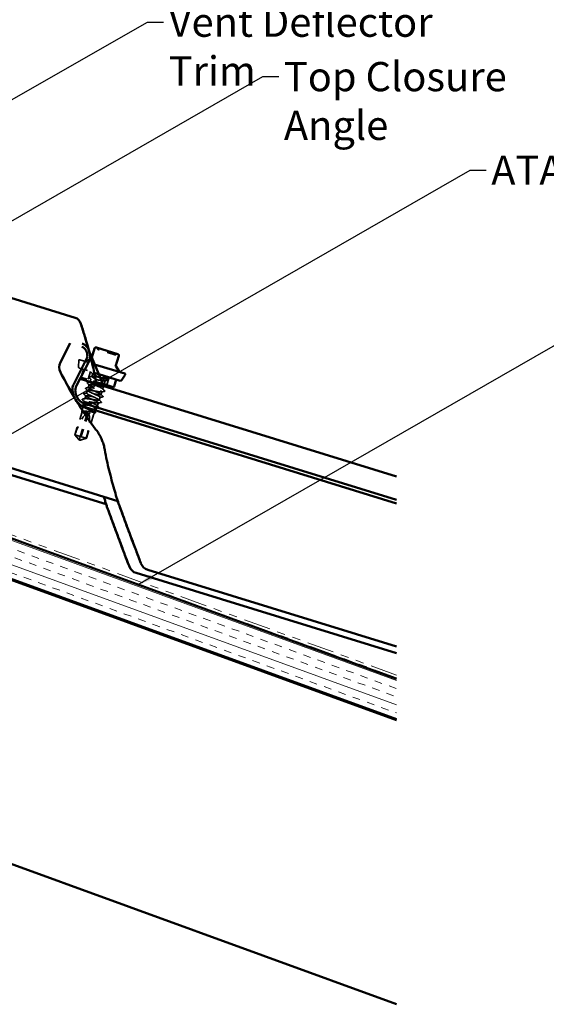
# Model space of a CAD drawing. Units: inches. Extents: x 0 to 67, y -286 to 66.
# Drawn here: x 24 to 30, y -224 to -211 of the extents above; entities that cross this region are included whole.
import ezdxf

# ---------------------------------------------------------------- set-up
doc = ezdxf.new("R2010")
doc.units = ezdxf.units.IN
doc.header["$LTSCALE"] = 2
doc.header["$MEASUREMENT"] = 0
doc.linetypes.add('DASHED', pattern=[0.2067, 0.1654, -0.0413])
doc.linetypes.add('DOUBLE_DASH_CHAIN', pattern=[1.2403, 0.6614, -0.0827, 0.1654, -0.0827, 0.1654, -0.0827])
for name, color, linetype, lineweight in [('Hatch (ANSI)', 7, 'Continuous', 18), ('Hidden (ANSI)', 7, 'DASHED', 35), ('Symbol (ANSI)', 7, 'Continuous', 25), ('Visible (ANSI)', 7, 'Continuous', 50)]:
    doc.layers.add(name, color=color, linetype=linetype, lineweight=lineweight)
doc.styles.add('Note Text (ANSI)', font='tahoma.ttf')
doc.dimstyles.new('Default (ANSI)$7', dxfattribs={"dimscale": 2, "dimtxt": 0.12, "dimasz": 0.098425, "dimexe": 0.125, "dimexo": 0.0625, "dimgap": 0.031496, "dimtad": 0, "dimtih": 1, "dimtoh": 1, "dimrnd": 1e-08, "dimzin": 4, "dimdsep": 46, "dimtxsty": 'Note Text (ANSI)', "dimcen": 0.09, "dimdle": 0.393701, "dimclrd": 256, "dimclre": 256, "dimclrt": 256, "dimadec": 0, "dimazin": 1, "dimtfac": 1, "dimtofl": 0, "dimtmove": 0, "dimatfit": 3, "dimfxl": 1, "dimtolj": 1, "dimtzin": 4, "dimlwd": -1, "dimlwe": -1, "dimarcsym": 0})

msp = doc.modelspace()

# ---------------------------------------------------------------- hatches: boundary and pattern name
at = {"layer": 'Hatch (ANSI)', "true_color": 0x804000}
h = msp.add_hatch(dxfattribs=at)
h.set_pattern_fill('INSUL', color=36, scale=0.75, angle=-20, style=0)
h.set_pattern_definition([(340, (-0.47934, -237.16302), (0.0961932, 0.2642885), []), (340, (-0.44728, -237.07492), (0.0961932, 0.2642885), [0.09375, -0.09375]), (340, (-0.4152, -236.98683), (0.0961932, 0.2642885), [0.09375, -0.09375])])
h.paths.add_polyline_path([(28.355854, -220.000715), (18.535118, -216.426259), (18.695815, -215.984748), (28.355854, -219.500715)])

# ---------------------------------------------------------------- linework, layer by layer
at = {"layer": 'Hidden (ANSI)', "ltscale": 0.047612}
msp.add_line((24.435323, -215.65605), (24.438126, -215.580953), dxfattribs=at)
at = {"layer": 'Hidden (ANSI)', "ltscale": 0.225611}
msp.add_line((24.451066, -215.57177), (24.634491, -215.628331), dxfattribs=at)
at = {"layer": 'Hidden (ANSI)', "ltscale": 0.040204}
msp.add_line((24.588443, -215.559189), (24.529949, -215.583853), dxfattribs=at)
at = {"layer": 'Hidden (ANSI)', "ltscale": 0.010913}
msp.add_line((24.599466, -215.545262), (24.594355, -215.561839), dxfattribs=at)
at = {"layer": 'Hidden (ANSI)', "ltscale": 0.251102}
msp.add_line((24.449416, -215.675907), (24.685209, -215.748616), dxfattribs=at)
at = {"layer": 'Hidden (ANSI)', "ltscale": 0.057041}
msp.add_line((24.495658, -215.690167), (24.469138, -215.776171), dxfattribs=at)
at = {"layer": 'Hidden (ANSI)', "ltscale": 0.06339}
for p, q in [((24.583574, -215.717276), (24.554107, -215.812836)), ((24.813873, -215.788291), (24.784406, -215.883851))]:
    msp.add_line(p, q, dxfattribs=at)
at = {"layer": 'Hidden (ANSI)', "ltscale": 0.023028}
for p, q in [((24.609846, -215.744064), (24.599112, -215.778876)), ((24.567751, -215.880579), (24.557017, -215.91539)), ((24.588799, -215.812322), (24.578064, -215.847133)), ((24.766553, -215.82976), (24.755818, -215.864571)), ((24.546703, -215.948836), (24.535969, -215.983647)), ((24.724457, -215.966274), (24.713723, -216.001085)), ((24.745505, -215.898017), (24.734771, -215.932828)), ((24.70341, -216.034531), (24.692675, -216.069342))]:
    msp.add_line(p, q, dxfattribs=at)
at = {"layer": 'Hidden (ANSI)', "ltscale": 0.247075}
msp.add_line((24.735927, -215.868902), (24.475748, -215.788673), dxfattribs=at)
at = {"layer": 'Hidden (ANSI)', "ltscale": 0.011691}
msp.add_line((24.782338, -215.778567), (24.776866, -215.796314), dxfattribs=at)
at = {"layer": 'Hidden (ANSI)', "ltscale": 0.028641}
msp.add_line((24.496167, -216.129825), (24.504608, -216.08535), dxfattribs=at)
at = {"layer": 'Hidden (ANSI)', "ltscale": 0.000237956}
msp.add_line((24.504765, -216.084841), (24.504608, -216.08535), dxfattribs=at)
at = {"layer": 'Hidden (ANSI)', "ltscale": 0.174427}
msp.add_line((24.504608, -216.08535), (24.671838, -216.136917), dxfattribs=at)
at = {"layer": 'Hidden (ANSI)', "ltscale": 0.023366}
msp.add_line((24.525656, -216.017093), (24.514765, -216.052413), dxfattribs=at)
at = {"layer": 'Hidden (ANSI)', "ltscale": 0.022575}
msp.add_line((24.682362, -216.102788), (24.671838, -216.136917), dxfattribs=at)
at = {"layer": 'Hidden (ANSI)', "ltscale": 0.188537}
msp.add_line((24.480178, -216.212088), (24.392628, -216.49601), dxfattribs=at)
at = {"layer": 'Hidden (ANSI)', "ltscale": 0.218291}
msp.add_line((24.554694, -216.236835), (24.455593, -216.558219), dxfattribs=at)
at = {"layer": 'Hidden (ANSI)', "ltscale": 0.187464}
msp.add_line((24.545138, -216.233888), (24.458087, -216.516195), dxfattribs=at)
at = {"layer": 'Hidden (ANSI)', "ltscale": 0.03732}
msp.add_line((24.481613, -216.206501), (24.492604, -216.148595), dxfattribs=at)
at = {"layer": 'Hidden (ANSI)', "ltscale": 0.006594}
msp.add_line((24.482535, -216.209352), (24.485224, -216.210181), dxfattribs=at)
at = {"layer": 'Hidden (ANSI)', "ltscale": 0.130537}
msp.add_line((24.485224, -216.210181), (24.621626, -216.252241), dxfattribs=at)
at = {"layer": 'Hidden (ANSI)', "ltscale": 0.018271}
msp.add_line((24.621626, -216.252241), (24.633177, -216.225712), dxfattribs=at)
at = {"layer": 'Hidden (ANSI)', "ltscale": 0.033161}
msp.add_line((24.638189, -216.214201), (24.659102, -216.166168), dxfattribs=at)
at = {"layer": 'Hidden (ANSI)', "ltscale": 0.003866}
msp.add_line((24.669344, -216.142644), (24.671838, -216.136917), dxfattribs=at)
at = {"layer": 'Hidden (ANSI)', "ltscale": 0.190639}
msp.add_line((24.621626, -216.252241), (24.533101, -216.539326), dxfattribs=at)
at = {"layer": 'Hidden (ANSI)', "ltscale": 0.006216}
msp.add_line((24.392628, -216.49601), (24.39327, -216.496208), dxfattribs=at)
at = {"layer": 'Hidden (ANSI)', "ltscale": 0.048894}
for p, q in [((24.441048, -216.556098), (24.392628, -216.49601)), ((24.45925, -216.561711), (24.533101, -216.539326))]:
    msp.add_line(p, q, dxfattribs=at)
at = {"layer": 'Hidden (ANSI)', "ltscale": 0.063708}
msp.add_line((24.39327, -216.496208), (24.458087, -216.516195), dxfattribs=at)
at = {"layer": 'Hidden (ANSI)', "ltscale": 0.000491474}
for p, q in [((24.444873, -216.559047), (24.443982, -216.558773)), ((24.454429, -216.561994), (24.455319, -216.562268))]:
    msp.add_line(p, q, dxfattribs=at)
at = {"layer": 'Hidden (ANSI)', "ltscale": 0.003729}
for q in [(24.444472, -216.560347), (24.454028, -216.563294)]:
    msp.add_line((24.448256, -216.565043), q, dxfattribs=at)
at = {"layer": 'Hidden (ANSI)', "ltscale": 0.002693}
msp.add_line((24.455593, -216.558219), (24.454595, -216.561455), dxfattribs=at)
at = {"layer": 'Hidden (ANSI)', "ltscale": 0.076378}
msp.add_line((24.458087, -216.516195), (24.533101, -216.539326), dxfattribs=at)
at = {"layer": 'Hidden (ANSI)', "ltscale": 0.012588}
for centre, start, end in [((24.652093, -215.437023), 9.2502052, 72.8624052), ((24.687625, -215.431237), 189.2502052, 252.8624052), ((24.888979, -215.493326), 252.8624052, 316.4746053), ((24.915082, -215.518118), 72.8624052, 136.4746053)]:
    msp.add_arc(centre, 0.018, start, end, dxfattribs=at)
at = {"layer": 'Hidden (ANSI)', "ltscale": 0.011535}
msp.add_arc((24.448119, -215.581326), 0.01, 72.8624052, 177.8624052, dxfattribs=at)
at = {"layer": 'Hidden (ANSI)', "ltscale": 0.022062}
msp.add_arc((24.510523, -215.537781), 0.05, 252.8624052, 292.8624052, dxfattribs=at)
at = {"layer": 'Hidden (ANSI)', "ltscale": 0.009873}
for centre, radius, start, end in [((24.58145, -215.542603), 0.018, 292.8624052, 342.8624052), ((24.478694, -215.779117), 0.01, 162.8624052, 252.8624052)]:
    msp.add_arc(centre, radius, start, end, dxfattribs=at)
at = {"layer": 'Hidden (ANSI)', "ltscale": 0.016522}
msp.add_arc((24.455309, -215.656795), 0.02, 177.8624052, 252.8624052, dxfattribs=at)
at = {"layer": 'Hidden (ANSI)', "ltscale": 0.001286}
msp.add_ellipse((24.486281, -216.057648), major_axis=(-0.000295, -0.000956), ratio=0.951056516, start_param=3.62093657, end_param=5.803841391, dxfattribs=at)
at = {"layer": 'Hidden (ANSI)', "ltscale": 0.201158}
for major_axis, start_param, end_param in [((0.1009, 0.327217), 0.068079789, 1.435450533), ((-0.1009, -0.327217), 1.70614212, 3.073512865)]:
    msp.add_ellipse((24.44925, -216.561821), major_axis=major_axis, ratio=0.214648247, start_param=start_param, end_param=end_param, dxfattribs=at)
at = {"layer": 'Hidden (ANSI)', "ltscale": 0.209965}
msp.add_open_spline([(24.883675, -215.510527), (24.883675, -215.510527), (24.88215, -215.510056), (24.874378, -215.50766), (24.865752, -215.505), (24.843512, -215.498142), (24.830064, -215.493995), (24.797818, -215.484052), (24.778222, -215.478009), (24.742872, -215.467109), (24.72708, -215.462239), (24.702704, -215.454722), (24.69364, -215.451928), (24.68437, -215.449069), (24.682331, -215.44844), (24.682321, -215.448437)], degree=3, knots=[0, 0, 0, 0, 0.080280285, 0.080280285, 0.2087287409, 0.2087287409, 0.3306096935, 0.3306096935, 0.479983257, 0.479983257, 0.6175159395, 0.6175159395, 0.7441426093, 0.7441426093, 0.8356439188, 0.8356439188, 0.8356439188, 0.8356439188], dxfattribs=at)
at = {"layer": 'Hidden (ANSI)', "ltscale": 1.1597}
msp.add_open_spline([(24.698723, -215.752784), (24.665479, -215.74708), (24.633101, -215.741643), (24.61867, -215.741741), (24.60424, -215.741839), (24.60847, -215.747691), (24.628334, -215.758364), (24.648197, -215.769037), (24.682549, -215.784177), (24.711815, -215.797749), (24.741081, -215.811321), (24.763608, -215.822815), (24.766318, -215.828198), (24.769027, -215.833582), (24.751703, -215.832787), (24.723159, -215.828533), (24.694614, -215.824279), (24.656326, -215.81702), (24.628622, -215.813025), (24.600919, -215.80903), (24.585232, -215.80874), (24.589475, -215.814596), (24.593718, -215.820452), (24.617591, -215.832361), (24.647278, -215.846063), (24.676965, -215.859765), (24.710788, -215.874742), (24.729464, -215.885049), (24.74814, -215.895355), (24.750588, -215.900658), (24.73476, -215.900325), (24.718933, -215.899992), (24.685617, -215.894266), (24.65241, -215.888574), (24.619204, -215.882883), (24.587836, -215.877758), (24.574834, -215.878296), (24.561832, -215.878834), (24.567831, -215.885232), (24.588832, -215.896255), (24.609833, -215.907279), (24.644629, -215.922556), (24.673403, -215.935977), (24.702177, -215.949397), (24.723302, -215.960458), (24.724468, -215.965366), (24.725635, -215.970273), (24.706712, -215.968986), (24.677391, -215.964492), (24.648069, -215.959998), (24.609868, -215.952766), (24.583068, -215.949049), (24.556268, -215.945333), (24.542251, -215.945559), (24.548015, -215.951883), (24.553778, -215.958208), (24.578939, -215.970514), (24.608973, -215.984323), (24.639008, -215.998132), (24.672219, -216.012921), (24.689661, -216.022847), (24.707103, -216.032773), (24.70776, -216.037523), (24.690569, -216.03677), (24.673379, -216.036017), (24.639201, -216.030025), (24.606107, -216.024368), (24.573013, -216.018711), (24.542727, -216.01392), (24.531181, -216.014907), (24.519635, -216.015894), (24.527385, -216.022832), (24.549471, -216.03419), (24.571557, -216.045548), (24.606714, -216.060937), (24.634925, -216.074183), (24.663136, -216.08743), (24.682805, -216.098043), (24.682423, -216.102473), (24.682041, -216.106902), (24.661561, -216.105135), (24.631528, -216.100422), (24.601496, -216.095708), (24.563468, -216.08853), (24.537632, -216.085111), (24.524972, -216.083435), (24.51522, -216.082657), (24.509753, -216.083199)], degree=3, knots=[0, 0, 0, 0, 1.146807863, 1.146807863, 1.146807863, 2.293615725, 2.293615725, 2.293615725, 3.440423588, 3.440423588, 3.440423588, 4.58723145, 4.58723145, 4.58723145, 5.734039313, 5.734039313, 5.734039313, 6.880847176, 6.880847176, 6.880847176, 8.027655038, 8.027655038, 8.027655038, 9.174462901, 9.174462901, 9.174462901, 10.321270763, 10.321270763, 10.321270763, 11.468078626, 11.468078626, 11.468078626, 12.614886488, 12.614886488, 12.614886488, 13.761694351, 13.761694351, 13.761694351, 14.908502214, 14.908502214, 14.908502214, 16.055310076, 16.055310076, 16.055310076, 17.202117939, 17.202117939, 17.202117939, 18.348925801, 18.348925801, 18.348925801, 19.495733664, 19.495733664, 19.495733664, 20.642541527, 20.642541527, 20.642541527, 21.789349389, 21.789349389, 21.789349389, 22.936157252, 22.936157252, 22.936157252, 24.082965114, 24.082965114, 24.082965114, 25.229772977, 25.229772977, 25.229772977, 26.376580839, 26.376580839, 26.376580839, 27.523388702, 27.523388702, 27.523388702, 28.670196565, 28.670196565, 28.670196565, 29.817004427, 29.817004427, 29.817004427, 30.96381229, 30.96381229, 30.96381229, 32.110620152, 32.110620152, 32.110620152, 32.672563597, 32.672563597, 32.672563597, 32.672563597], dxfattribs=at)
at = {"layer": 'Hidden (ANSI)', "ltscale": 1.050425}
msp.add_open_spline([(24.520066, -216.049753), (24.531224, -216.048646), (24.561214, -216.053346), (24.594265, -216.05899), (24.627317, -216.064634), (24.661709, -216.070692), (24.679254, -216.071554), (24.696798, -216.072416), (24.696614, -216.067812), (24.679505, -216.057989), (24.662396, -216.048166), (24.62936, -216.033431), (24.599246, -216.019597), (24.569132, -216.005764), (24.543641, -215.993356), (24.53748, -215.986908), (24.531318, -215.980461), (24.544889, -215.980098), (24.57144, -215.983737), (24.597992, -215.987377), (24.636156, -215.994598), (24.665672, -215.999151), (24.695187, -216.003705), (24.714525, -216.005121), (24.713766, -216.000339), (24.713008, -215.995557), (24.692262, -215.984613), (24.66363, -215.971236), (24.634998, -215.95786), (24.600098, -215.94255), (24.578806, -215.931437), (24.557513, -215.920324), (24.55105, -215.913783), (24.563671, -215.913127), (24.576291, -215.912471), (24.607381, -215.91751), (24.640565, -215.923195), (24.673749, -215.92888), (24.7073, -215.934678), (24.72349, -215.935123), (24.739681, -215.935568), (24.737704, -215.930411), (24.719349, -215.920203), (24.700995, -215.909996), (24.667325, -215.895066), (24.637539, -215.881333), (24.607754, -215.867601), (24.583535, -215.855585), (24.578889, -215.849605), (24.574244, -215.843625), (24.589494, -215.84378), (24.616965, -215.847703), (24.644436, -215.851627), (24.68271, -215.858881), (24.711465, -215.863201), (24.740221, -215.86752), (24.757971, -215.868446), (24.755667, -215.863188), (24.753364, -215.85793), (24.731202, -215.846548), (24.702058, -215.833014), (24.672915, -215.81948), (24.638438, -215.804301), (24.618269, -215.793534), (24.598101, -215.782767), (24.593403, -215.776771), (24.607459, -215.776558), (24.621516, -215.776345), (24.653635, -215.781701), (24.686876, -215.787404), (24.720117, -215.793106), (24.752751, -215.798621), (24.767553, -215.798638), (24.782355, -215.798655), (24.778593, -215.792947), (24.759039, -215.78237), (24.74329, -215.773851), (24.718133, -215.762431), (24.693473, -215.751165)], degree=3, knots=[-32.672563597, -32.672563597, -32.672563597, -32.672563597, -31.525755735, -31.525755735, -31.525755735, -30.378947872, -30.378947872, -30.378947872, -29.23214001, -29.23214001, -29.23214001, -28.085332147, -28.085332147, -28.085332147, -26.938524284, -26.938524284, -26.938524284, -25.791716422, -25.791716422, -25.791716422, -24.644908559, -24.644908559, -24.644908559, -23.498100697, -23.498100697, -23.498100697, -22.351292834, -22.351292834, -22.351292834, -21.204484971, -21.204484971, -21.204484971, -20.057677109, -20.057677109, -20.057677109, -18.910869246, -18.910869246, -18.910869246, -17.764061384, -17.764061384, -17.764061384, -16.617253521, -16.617253521, -16.617253521, -15.470445659, -15.470445659, -15.470445659, -14.323637796, -14.323637796, -14.323637796, -13.176829933, -13.176829933, -13.176829933, -12.030022071, -12.030022071, -12.030022071, -10.883214208, -10.883214208, -10.883214208, -9.736406346, -9.736406346, -9.736406346, -8.589598483, -8.589598483, -8.589598483, -7.44279062, -7.44279062, -7.44279062, -6.295982758, -6.295982758, -6.295982758, -5.149174895, -5.149174895, -5.149174895, -4.002367033, -4.002367033, -4.002367033, -3.078760801, -3.078760801, -3.078760801, -3.078760801], dxfattribs=at)
at = {"layer": 'Hidden (ANSI)', "ltscale": 0.015073}
msp.add_open_spline([(24.585459, -215.721314), (24.584215, -215.72007), (24.583437, -215.718698), (24.584081, -215.717432)], degree=3, dxfattribs=at)
at = {"layer": 'Hidden (ANSI)', "ltscale": 0.023355}
for points in [[(24.611522, -215.747495), (24.602863, -215.73874), (24.594168, -215.73002), (24.585459, -215.721314)], [(24.569426, -215.884009), (24.560768, -215.875254), (24.552073, -215.866534), (24.543364, -215.857828)], [(24.5451, -215.852198), (24.557199, -215.849909), (24.569295, -215.8476), (24.581381, -215.845241)], [(24.590474, -215.815752), (24.581816, -215.806997), (24.573121, -215.798277), (24.564412, -215.789571)], [(24.566148, -215.783941), (24.578247, -215.781652), (24.590343, -215.779343), (24.602428, -215.776984)], [(24.799517, -215.824694), (24.787418, -215.826984), (24.775322, -215.829292), (24.763236, -215.831651)], [(24.775191, -215.792883), (24.783849, -215.801638), (24.792544, -215.810358), (24.801253, -215.819064)], [(24.527331, -216.020523), (24.518673, -216.011768), (24.509978, -216.003048), (24.501269, -215.994343)], [(24.503005, -215.988713), (24.515104, -215.986423), (24.5272, -215.984114), (24.539285, -215.981756)], [(24.548379, -215.952266), (24.53972, -215.943511), (24.531025, -215.934791), (24.522316, -215.926085)], [(24.524052, -215.920455), (24.536152, -215.918166), (24.548248, -215.915857), (24.560333, -215.913498)], [(24.712048, -215.997655), (24.720706, -216.00641), (24.729401, -216.01513), (24.73811, -216.023836)], [(24.757422, -215.961208), (24.745322, -215.963498), (24.733226, -215.965807), (24.721141, -215.968165)], [(24.733095, -215.929398), (24.741754, -215.938153), (24.750449, -215.946872), (24.759158, -215.955578)], [(24.715326, -216.097723), (24.703227, -216.100012), (24.691131, -216.102321), (24.679046, -216.10468)], [(24.691, -216.065912), (24.699658, -216.074667), (24.708353, -216.083387), (24.717062, -216.092093)], [(24.736374, -216.029466), (24.724274, -216.031755), (24.712179, -216.034064), (24.700093, -216.036422)]]:
    msp.add_open_spline(points, degree=3, dxfattribs=at)
at = {"layer": 'Hidden (ANSI)', "ltscale": 0.027706}
for points in [[(24.543364, -215.857828), (24.542249, -215.856713), (24.541502, -215.855603), (24.542165, -215.85307), (24.543479, -215.852505), (24.5451, -215.852198)], [(24.564412, -215.789571), (24.563296, -215.788456), (24.56255, -215.787346), (24.563213, -215.784813), (24.564526, -215.784248), (24.566148, -215.783941)], [(24.801253, -215.819064), (24.802368, -215.820179), (24.803115, -215.82129), (24.802452, -215.823822), (24.801138, -215.824387), (24.799517, -215.824694)], [(24.501269, -215.994343), (24.500153, -215.993228), (24.499407, -215.992117), (24.50007, -215.989584), (24.501383, -215.989019), (24.503005, -215.988713)], [(24.522316, -215.926085), (24.521201, -215.92497), (24.520455, -215.92386), (24.521117, -215.921327), (24.522431, -215.920762), (24.524052, -215.920455)], [(24.759158, -215.955578), (24.760273, -215.956693), (24.761019, -215.957804), (24.760357, -215.960336), (24.759043, -215.960902), (24.757422, -215.961208)], [(24.717062, -216.092093), (24.718178, -216.093208), (24.718924, -216.094318), (24.718261, -216.096851), (24.716948, -216.097416), (24.715326, -216.097723)], [(24.73811, -216.023836), (24.739225, -216.024951), (24.739972, -216.026061), (24.739309, -216.028594), (24.737995, -216.029159), (24.736374, -216.029466)]]:
    msp.add_open_spline(points, degree=3, knots=[0, 0, 0, 0, 0.0542593371, 0.0542593371, 0.111032821, 0.111032821, 0.111032821, 0.111032821], dxfattribs=at)
at = {"layer": 'Hidden (ANSI)', "ltscale": 0.017172}
msp.add_open_spline([(24.754143, -215.86114), (24.760519, -215.867587), (24.766914, -215.874015), (24.773321, -215.880433)], degree=3, dxfattribs=at)
at = {"layer": 'Hidden (ANSI)', "ltscale": 0.006343}
msp.add_open_spline([(24.75215, -215.897975), (24.748829, -215.898616), (24.745508, -215.89926), (24.742189, -215.899908)], degree=3, dxfattribs=at)
at = {"layer": 'Hidden (ANSI)', "ltscale": 0.027677}
msp.add_open_spline([(24.481281, -216.062634), (24.48015, -216.061508), (24.479397, -216.060402), (24.480025, -216.057854), (24.481344, -216.057271), (24.482963, -216.05696)], degree=3, knots=[0, 0, 0, 0, 0.0541850847, 0.0541850847, 0.1109139994, 0.1109139994, 0.1109139994, 0.1109139994], dxfattribs=at)
at = {"layer": 'Hidden (ANSI)', "ltscale": 0.02222}
msp.add_open_spline([(24.506142, -216.087489), (24.497875, -216.079185), (24.489583, -216.070905), (24.481281, -216.062634)], degree=3, dxfattribs=at)
at = {"layer": 'Hidden (ANSI)', "ltscale": 0.02327}
msp.add_open_spline([(24.482963, -216.05696), (24.495013, -216.054653), (24.507059, -216.05232), (24.51909, -216.049923)], degree=3, dxfattribs=at)
at = {"layer": 'Hidden (ANSI)', "ltscale": 0.626981}
msp.add_open_spline([(24.504735, -216.085389), (24.505084, -216.086902), (24.507569, -216.089064), (24.516464, -216.094625), (24.522769, -216.097965), (24.538312, -216.105577), (24.547386, -216.109771), (24.567043, -216.118651), (24.577428, -216.123249), (24.598065, -216.132432), (24.608119, -216.136928), (24.626488, -216.145411), (24.634635, -216.149319), (24.647863, -216.156218), (24.652832, -216.159146), (24.658853, -216.163823), (24.659866, -216.165531), (24.657725, -216.167691), (24.654611, -216.168127), (24.644596, -216.167859), (24.637811, -216.167163), (24.6214, -216.164923), (24.611948, -216.163405), (24.59157, -216.159942), (24.58085, -216.158033), (24.55951, -216.154273), (24.549098, -216.152459), (24.529914, -216.149365), (24.521321, -216.148112), (24.507053, -216.146534), (24.501501, -216.146219), (24.494135, -216.146769), (24.492372, -216.147622), (24.492826, -216.150584), (24.495017, -216.152657), (24.503018, -216.157946), (24.50873, -216.161105), (24.522863, -216.168285), (24.531131, -216.172232), (24.549068, -216.180585), (24.558554, -216.184908), (24.577416, -216.193547), (24.586609, -216.19778), (24.603408, -216.205783), (24.610859, -216.209478), (24.622954, -216.216031), (24.627494, -216.218829), (24.632984, -216.223346), (24.633899, -216.225026), (24.631907, -216.227236), (24.62904, -216.22775), (24.619833, -216.227735), (24.613602, -216.227212), (24.598537, -216.225391), (24.589866, -216.224116), (24.571175, -216.221177), (24.561347, -216.219545), (24.541786, -216.216339), (24.532245, -216.214795), (24.514671, -216.212201), (24.506801, -216.211174), (24.493707, -216.209968), (24.488608, -216.209801), (24.485224, -216.210181)], degree=3, knots=[0, 0, 0, 0, 0.087795608, 0.087795608, 0.175159394, 0.175159394, 0.262091345, 0.262091345, 0.348591449, 0.348591449, 0.434659693, 0.434659693, 0.520296066, 0.520296066, 0.605500556, 0.605500556, 0.690273152, 0.690273152, 0.774613843, 0.774613843, 0.858522619, 0.858522619, 0.94199947, 0.94199947, 1.025044387, 1.025044387, 1.107657359, 1.107657359, 1.189838378, 1.189838378, 1.271587436, 1.271587436, 1.352904526, 1.352904526, 1.433789638, 1.433789638, 1.514242768, 1.514242768, 1.594263908, 1.594263908, 1.673853051, 1.673853051, 1.753010194, 1.753010194, 1.831735331, 1.831735331, 1.910028457, 1.910028457, 1.987889569, 1.987889569, 2.065318664, 2.065318664, 2.142315739, 2.142315739, 2.218880793, 2.218880793, 2.295013823, 2.295013823, 2.370714831, 2.370714831, 2.445983814, 2.445983814, 2.521148875, 2.521148875, 2.521148875, 2.521148875], dxfattribs=at)
at = {"layer": 'Hidden (ANSI)', "ltscale": 0.020535}
msp.add_open_spline([(24.509753, -216.083199), (24.506212, -216.083357), (24.504519, -216.084073), (24.504735, -216.085389)], degree=3, dxfattribs=at)
at = {"layer": 'Hidden (ANSI)', "ltscale": 0.165758}
msp.add_open_spline([(24.661484, -216.133724), (24.656685, -216.130444), (24.650027, -216.126609), (24.633838, -216.118017), (24.624466, -216.113345), (24.604321, -216.103533), (24.593745, -216.09849), (24.572881, -216.088456), (24.562797, -216.083565), (24.544563, -216.074342), (24.536591, -216.070101), (24.523931, -216.062598), (24.519368, -216.059408), (24.515003, -216.054915), (24.514317, -216.053363), (24.515388, -216.050998), (24.51714, -216.050198), (24.520066, -216.049753)], degree=3, knots=[0, 0, 0, 0, 0.0887618481, 0.0887618481, 0.1775236962, 0.1775236962, 0.2662855443, 0.2662855443, 0.3550473925, 0.3550473925, 0.4438092406, 0.4438092406, 0.5325710887, 0.5325710887, 0.5990285595, 0.5990285595, 0.6654860303, 0.6654860303, 0.6654860303, 0.6654860303], dxfattribs=at)
at = {"layer": 'Hidden (ANSI)', "ltscale": 0.027502}
msp.add_open_spline([(24.479, -216.212396), (24.477948, -216.211333), (24.47722, -216.21036), (24.476546, -216.208364), (24.476702, -216.207246), (24.478172, -216.205528), (24.47946, -216.20503), (24.481157, -216.204685)], degree=3, knots=[0, 0, 0, 0, 0.034671951, 0.034671951, 0.0688038264, 0.0688038264, 0.1102445389, 0.1102445389, 0.1102445389, 0.1102445389], dxfattribs=at)
at = {"layer": 'Hidden (ANSI)', "ltscale": 0.027615}
msp.add_open_spline([(24.480075, -216.137395), (24.478974, -216.136293), (24.478253, -216.135294), (24.478054, -216.132449), (24.479743, -216.131342), (24.48196, -216.130908)], degree=3, knots=[0, 0, 0, 0, 0.0445959824, 0.0445959824, 0.1105573155, 0.1105573155, 0.1105573155, 0.1105573155], dxfattribs=at)
at = {"layer": 'Hidden (ANSI)', "ltscale": 0.002265}
msp.add_open_spline([(24.48162, -216.215043), (24.480747, -216.214161), (24.479874, -216.213278), (24.479, -216.212396)], degree=3, dxfattribs=at)
at = {"layer": 'Hidden (ANSI)', "ltscale": 0.073376}
msp.add_open_spline([(24.485224, -216.210181), (24.481754, -216.21044), (24.480031, -216.211226), (24.480216, -216.213942), (24.482123, -216.215847), (24.489244, -216.220685), (24.494347, -216.223559), (24.507063, -216.230105), (24.514554, -216.233716), (24.522733, -216.23755)], degree=3, knots=[0, 0, 0, 0, 0.0741967955, 0.0741967955, 0.148393591, 0.148393591, 0.2216369745, 0.2216369745, 0.2948803581, 0.2948803581, 0.2948803581, 0.2948803581], dxfattribs=at)
at = {"layer": 'Hidden (ANSI)', "ltscale": 0.012564}
msp.add_open_spline([(24.49415, -216.151527), (24.489468, -216.146808), (24.484774, -216.142099), (24.480075, -216.137395)], degree=3, dxfattribs=at)
at = {"layer": 'Hidden (ANSI)', "ltscale": 0.523595}
msp.add_open_spline([(24.482535, -216.209352), (24.481009, -216.20717), (24.481302, -216.205571), (24.485558, -216.203474), (24.489504, -216.203003), (24.500652, -216.203031), (24.507765, -216.203536), (24.524322, -216.205233), (24.533618, -216.206412), (24.553245, -216.209056), (24.563388, -216.210497), (24.583237, -216.21321), (24.592742, -216.214454), (24.609891, -216.216335), (24.617352, -216.216949), (24.62926, -216.217215), (24.633568, -216.216857), (24.638469, -216.214962), (24.638989, -216.213437), (24.636179, -216.209165), (24.632852, -216.206453), (24.622808, -216.199952), (24.61617, -216.196219), (24.600497, -216.187982), (24.591603, -216.183554), (24.572793, -216.174351), (24.563058, -216.169664), (24.544122, -216.160422), (24.535111, -216.155959), (24.519117, -216.147624), (24.512304, -216.143839), (24.501905, -216.13723), (24.498442, -216.134478), (24.495463, -216.130158), (24.496, -216.12864), (24.501142, -216.126825), (24.505722, -216.126553), (24.518445, -216.127076), (24.526485, -216.127871), (24.545074, -216.130203), (24.555453, -216.131721), (24.577266, -216.135047), (24.588489, -216.136825), (24.610355, -216.140169), (24.620779, -216.1417), (24.639481, -216.144068), (24.647563, -216.144878), (24.660332, -216.145417), (24.664874, -216.145135), (24.669454, -216.143401), (24.670009, -216.142134), (24.668011, -216.13862), (24.665456, -216.136394), (24.661484, -216.133724)], degree=3, knots=[0, 0, 0, 0, 0.075245228, 0.075245228, 0.151005129, 0.151005129, 0.227279745, 0.227279745, 0.304069116, 0.304069116, 0.381373279, 0.381373279, 0.459192271, 0.459192271, 0.537526126, 0.537526126, 0.616374875, 0.616374875, 0.695738548, 0.695738548, 0.775617175, 0.775617175, 0.856010781, 0.856010781, 0.936919391, 0.936919391, 1.018343028, 1.018343028, 1.100281715, 1.100281715, 1.182735471, 1.182735471, 1.265704315, 1.265704315, 1.349188265, 1.349188265, 1.433187336, 1.433187336, 1.517701542, 1.517701542, 1.602730898, 1.602730898, 1.688275416, 1.688275416, 1.774335105, 1.774335105, 1.860909977, 1.860909977, 1.948000039, 1.948000039, 2.022676401, 2.022676401, 2.097737831, 2.097737831, 2.097737831, 2.097737831], dxfattribs=at)
at = {"layer": 'Hidden (ANSI)', "ltscale": 0.003114}
msp.add_open_spline([(24.481157, -216.204685), (24.482811, -216.204349), (24.484463, -216.204012), (24.486116, -216.203672)], degree=3, dxfattribs=at)
at = {"layer": 'Hidden (ANSI)', "ltscale": 0.011744}
msp.add_open_spline([(24.48196, -216.130908), (24.488062, -216.129714), (24.494162, -216.128509), (24.500257, -216.127283)], degree=3, dxfattribs=at)
at = {"layer": 'Hidden (ANSI)', "ltscale": 0.048256}
msp.add_open_spline([(24.523256, -216.235854), (24.515044, -216.231514), (24.507549, -216.227412), (24.496271, -216.220701), (24.492108, -216.217999), (24.485743, -216.213184), (24.48358, -216.2111), (24.482535, -216.209352)], degree=3, knots=[0, 0, 0, 0, 0.0752403334, 0.0752403334, 0.1345891215, 0.1345891215, 0.1939379096, 0.1939379096, 0.1939379096, 0.1939379096], dxfattribs=at)
at = {"layer": 'Hidden (ANSI)', "ltscale": 0.015619}
msp.add_open_spline([(24.522733, -216.23755), (24.525947, -216.239057), (24.528679, -216.240257), (24.531475, -216.241384), (24.532248, -216.241671), (24.532984, -216.241895), (24.533219, -216.24196), (24.533461, -216.241992), (24.533523, -216.241995), (24.533576, -216.241982), (24.533588, -216.241978), (24.533603, -216.241968), (24.533609, -216.241964), (24.533616, -216.241953), (24.533619, -216.241948), (24.533622, -216.241936), (24.533622, -216.24193), (24.53362, -216.241913), (24.533617, -216.241903), (24.533604, -216.241872), (24.533589, -216.24185), (24.533522, -216.241765), (24.53344, -216.241692), (24.533017, -216.241341), (24.53234, -216.240903), (24.529646, -216.239289), (24.52675, -216.237701), (24.523256, -216.235854)], degree=3, knots=[0, 0, 0, 0, 0.0287814385, 0.0287814385, 0.0430982599, 0.0430982599, 0.0482027721, 0.0482027721, 0.0503505983, 0.0503505983, 0.0509273637, 0.0509273637, 0.0512753631, 0.0512753631, 0.0515638508, 0.0515638508, 0.0518783149, 0.0518783149, 0.052386646, 0.052386646, 0.0535218957, 0.0535218957, 0.057125066, 0.057125066, 0.0737352357, 0.0737352357, 0.1081279458, 0.1081279458, 0.1081279458, 0.1081279458], dxfattribs=at)
at = {"layer": 'Hidden (ANSI)', "ltscale": 0.00769}
msp.add_open_spline([(24.642166, -216.22501), (24.638149, -216.22578), (24.634133, -216.226555), (24.630119, -216.227336)], degree=3, dxfattribs=at)
at = {"layer": 'Hidden (ANSI)', "ltscale": 0.007446}
msp.add_open_spline([(24.636154, -216.209573), (24.638918, -216.212411), (24.641688, -216.215241), (24.644463, -216.218068)], degree=3, dxfattribs=at)
at = {"layer": 'Hidden (ANSI)', "ltscale": 0.027567}
msp.add_open_spline([(24.644463, -216.218068), (24.645533, -216.219157), (24.646243, -216.220156), (24.646683, -216.223172), (24.644807, -216.224503), (24.642166, -216.22501)], degree=3, knots=[0, 0, 0, 0, 0.0405599986, 0.0405599986, 0.1102643702, 0.1102643702, 0.1102643702, 0.1102643702], dxfattribs=at)
at = {"layer": 'Hidden (ANSI)', "ltscale": 0.017404}
msp.add_open_spline([(24.683376, -216.162501), (24.674345, -216.164203), (24.665316, -216.165916), (24.656293, -216.167653)], degree=3, dxfattribs=at)
at = {"layer": 'Hidden (ANSI)', "ltscale": 0.016018}
msp.add_open_spline([(24.667477, -216.138444), (24.673402, -216.144483), (24.67935, -216.150501), (24.685311, -216.156506)], degree=3, dxfattribs=at)
at = {"layer": 'Hidden (ANSI)', "ltscale": 0.027653}
msp.add_open_spline([(24.685311, -216.156506), (24.686505, -216.157709), (24.687281, -216.158906), (24.686561, -216.161559), (24.685161, -216.162164), (24.683376, -216.162501)], degree=3, knots=[0, 0, 0, 0, 0.0539208055, 0.0539208055, 0.110789289, 0.110789289, 0.110789289, 0.110789289], dxfattribs=at)
at = {"layer": 'Hidden (ANSI)', "ltscale": 0.046342}
for points, weights in [([(24.438561, -216.552967), (24.431769, -216.544466), (24.39327, -216.496208)], [1, 1.40098609816, 1]), ([(24.463069, -216.560524), (24.473469, -216.557324), (24.532459, -216.539128)], [1, 1.40098609712, 1])]:
    msp.add_rational_spline(points, weights, degree=2, dxfattribs=at)
at = {"layer": 'Hidden (ANSI)', "ltscale": 0.007744}
for points in [[(24.445039, -216.558508), (24.445037, -216.558514), (24.445035, -216.55852), (24.44497, -216.558702), (24.444806, -216.558797), (24.444378, -216.558879), (24.444062, -216.558823), (24.443429, -216.558545), (24.443111, -216.558321), (24.442142, -216.557472), (24.441416, -216.556565), (24.439954, -216.554725), (24.439248, -216.553827), (24.438561, -216.552967)], [(24.454595, -216.561455), (24.454593, -216.561461), (24.454591, -216.561467), (24.454542, -216.561653), (24.454624, -216.561824), (24.454932, -216.562134), (24.455225, -216.562266), (24.455905, -216.562392), (24.456293, -216.562386), (24.457573, -216.56223), (24.458683, -216.561889), (24.460927, -216.561192), (24.462017, -216.560848), (24.463069, -216.560524)]]:
    msp.add_open_spline(points, degree=3, knots=[0.00292271025, 0.00292271025, 0.00292271025, 0.00292271025, 0.00302623143, 0.00302623143, 0.00605246285, 0.00605246285, 0.01039300239, 0.01039300239, 0.01473354193, 0.01473354193, 0.02471012649, 0.02471012649, 0.03294045641, 0.03294045641, 0.03294045641, 0.03294045641], dxfattribs=at)
at = {"layer": 'Hidden (ANSI)', "ltscale": 0.055116}
msp.add_open_spline([(24.458087, -216.516195), (24.457528, -216.518005), (24.456535, -216.521227), (24.455517, -216.524529), (24.454447, -216.527997), (24.453555, -216.53089), (24.452444, -216.534492), (24.451653, -216.537057), (24.450827, -216.539736), (24.450277, -216.541522), (24.449686, -216.543438), (24.449281, -216.544751), (24.448838, -216.546187), (24.448528, -216.547192), (24.448116, -216.54853), (24.447764, -216.549669), (24.44732, -216.55111), (24.446998, -216.552156), (24.446657, -216.55326), (24.446428, -216.554005), (24.44613, -216.554969), (24.445888, -216.555756), (24.445592, -216.556714), (24.445388, -216.557376), (24.445181, -216.558047), (24.445048, -216.558479), (24.444883, -216.559014), (24.444758, -216.55942), (24.44462, -216.559866), (24.444542, -216.560119), (24.444485, -216.560305), (24.444472, -216.560347), (24.444472, -216.560347)], degree=3, knots=[-0.3311835369, -0.3311835369, -0.3311835369, -0.3311835369, -0.3294586227, -0.3277337084, -0.3268712513, -0.3242838799, -0.3225589657, -0.3191091372, -0.3173842229, -0.3139343944, -0.3122094801, -0.3087596516, -0.3070347374, -0.3035849089, -0.3018599946, -0.2966852518, -0.2932354233, -0.2863357663, -0.2828859378, -0.2759862808, -0.2725364523, -0.2621869667, -0.2552873097, -0.2414879957, -0.2345883387, -0.2207890246, -0.2138893676, -0.1931903965, -0.1793910825, -0.1517924544, -0.1379931404, -0.111035903, -0.111035903, -0.111035903, -0.111035903], dxfattribs=at)
at = {"layer": 'Hidden (ANSI)', "ltscale": 0.003974}
msp.add_rational_spline([(24.454028, -216.563294), (24.454028, -216.563294), (24.454595, -216.561455)], [7.85, 7.84999999999, 6.10740377948], degree=2, dxfattribs=at)
at = {"layer": 'Visible (ANSI)', "color": 5, "true_color": 0x0000ff}
for p, q in [((24.396877, -215.0559), (21.362692, -214.120283)), ((24.212427, -215.602914), (24.332864, -215.367939)), ((24.586913, -215.515491), (24.747593, -215.89657)), ((24.376647, -215.872673), (24.536275, -215.561237)), ((24.408262, -215.898254), (24.565859, -215.59078)), ((24.776986, -217.351846), (19.435732, -215.704824)), ((24.920009, -217.312231), (19.584695, -215.667041)), ((28.355854, -217.009208), (24.455319, -215.806445)), ((28.355854, -217.299068), (24.505908, -216.111904)), ((28.355854, -217.340987), (24.505727, -216.153767)), ((28.355854, -219.104228), (25.290136, -218.158887)), ((28.355854, -219.187945), (25.147113, -218.198502))]:
    msp.add_line(p, q, dxfattribs=at)
at = {"layer": 'Visible (ANSI)'}
for p, q in [((24.634514, -215.431603), (24.599466, -215.545262)), ((24.788892, -215.46037), (24.657019, -215.419706)), ((24.920764, -215.501034), (24.788892, -215.46037)), ((24.634491, -215.628331), (25.005314, -215.742677)), ((24.892502, -215.653775), (24.932661, -215.523539)), ((24.685209, -215.748616), (24.948031, -215.82966)), ((24.898879, -215.654915), (24.933325, -215.708237)), ((24.970859, -215.821187), (25.010835, -215.757553)), ((24.862766, -215.908014), (24.735927, -215.868902)), ((24.901788, -215.8154), (24.875268, -215.901404))]:
    msp.add_line(p, q, dxfattribs=at)
at = {"layer": 'Visible (ANSI)', "color": 36, "true_color": 0x804000}
for p, q in [((17.132159, -215.926265), (28.355854, -220.011356)), ((28.355854, -219.500715), (18.695815, -215.984748)), ((18.535118, -216.426259), (28.355854, -220.000715)), ((28.355854, -223.511356), (17.132159, -219.426265))]:
    msp.add_line(p, q, dxfattribs=at)
at = {"layer": 'Visible (ANSI)', "color": 30, "linetype": 'DOUBLE_DASH_CHAIN', "lineweight": 18, "ltscale": 0.251072, "true_color": 0xff8000}
msp.add_line((18.699235, -215.975351), (28.355854, -219.490073), dxfattribs=at)
at = {"layer": 'Visible (ANSI)', "color": 30, "linetype": 'DOUBLE_DASH_CHAIN', "lineweight": 18, "ltscale": 0.250788, "true_color": 0xff8000}
msp.add_line((28.355854, -219.456019), (18.71018, -215.945281), dxfattribs=at)
at = {"layer": 'Visible (ANSI)', "color": 5, "true_color": 0x0000ff}
for centre, radius, start, end in [((24.36741, -215.15146), 0.1, 17.9159473, 72.8624052), ((24.329896, -215.663123), 0.132, 152.8624052, 207.8088631), ((25.186009, -218.072363), 0.132, 200.9122315, 252.8624052), ((25.329032, -218.032748), 0.132, 200.9122315, 252.8624052)]:
    msp.add_arc(centre, radius, start, end, dxfattribs=at)
at = {"layer": 'Visible (ANSI)'}
for centre, radius, start, end in [((24.651715, -215.436907), 0.018, 72.8624052, 162.8624052), ((24.91546, -215.518235), 0.018, 342.8624052, 72.8624052), ((24.913998, -215.645148), 0.018, 162.8624052, 212.8624052), ((24.975324, -215.681106), 0.05, 212.8624052, 252.8624052), ((25.002367, -215.752233), 0.01, 327.8624052, 72.8624052), ((24.953924, -215.810548), 0.02, 252.8624052, 327.8624052), ((24.865712, -215.898458), 0.01, 252.8624052, 342.8624052)]:
    msp.add_arc(centre, radius, start, end, dxfattribs=at)
at = {"layer": 'Visible (ANSI)', "color": 5, "true_color": 0x0000ff}
msp.add_ellipse((24.506475, -215.981082), major_axis=(0.071913, -0.170554), ratio=0.713149386, start_param=5.420069888, end_param=5.743940614, dxfattribs=at)
for points, knots in [([(24.562635, -215.452865), (24.561314, -215.448056), (24.559996, -215.443284), (24.540606, -215.373384), (24.523536, -215.316009), (24.494794, -215.221759), (24.482933, -215.184302), (24.47084, -215.146391), (24.467761, -215.13682), (24.463616, -215.123957), (24.462561, -215.120697), (24.462561, -215.120697)], [1.419044364, 1.419044364, 1.419044364, 1.419044364, 1.472528657, 1.472528657, 2.208792986, 2.208792986, 2.945057314, 2.945057314, 3.313189479, 3.313189479, 3.681321643, 3.681321643, 3.681321643, 3.681321643]), ([(24.462561, -215.120697), (24.462561, -215.120697), (24.463979, -215.125074), (24.469573, -215.142455), (24.473754, -215.155474), (24.484499, -215.189329), (24.491064, -215.210164), (24.506257, -215.259236), (24.514868, -215.287426), (24.533486, -215.349969), (24.543491, -215.384315), (24.553795, -215.421034)], [3.681321643, 3.681321643, 3.681321643, 3.681321643, 4.109733123, 4.109733123, 4.538144604, 4.538144604, 4.966556084, 4.966556084, 5.394967565, 5.394967565, 5.823379045, 5.823379045, 5.823379045, 5.823379045]), ([(24.481054, -215.371716), (24.493111, -215.375434), (24.504316, -215.381598), (24.529535, -215.400877), (24.542907, -215.416554), (24.564914, -215.454656), (24.572786, -215.476765), (24.579708, -215.517225), (24.58025, -215.536057), (24.575418, -215.56683), (24.57171, -215.579366), (24.565859, -215.59078)], [-0.6769278929, -0.6769278929, -0.6769278929, -0.6769278929, -0.5699260366, -0.5699260366, -0.4084727482, -0.4084727482, -0.2367379462, -0.2367379462, -0.0977403918, -0.0977403918, 0, 0, 0, 0]), ([(24.536275, -215.561237), (24.539009, -215.555903), (24.541063, -215.550216), (24.543995, -215.53855), (24.544875, -215.532537), (24.545993, -215.514492), (24.544737, -215.502219), (24.538304, -215.475715), (24.532088, -215.461335), (24.517229, -215.439469), (24.509489, -215.430972), (24.493779, -215.419278), (24.486344, -215.415266), (24.478379, -215.41281)], [-0.4462189976, -0.4462189976, -0.4462189976, -0.4462189976, -0.4007154443, -0.4007154443, -0.3549938549, -0.3549938549, -0.2636964487, -0.2636964487, -0.1488440755, -0.1488440755, -0.0635151714, -0.0635151714, 0, 0, 0, 0]), ([(24.553795, -215.421034), (24.554667, -215.424141), (24.55556, -215.427247), (24.557388, -215.433458), (24.558323, -215.436562), (24.560235, -215.44277), (24.561211, -215.445873), (24.563207, -215.452077), (24.564226, -215.455177), (24.566306, -215.461377), (24.567367, -215.464476), (24.568449, -215.467573)], [-0.79720467712, -0.79720467712, -0.79720467712, -0.79720467712, -0.78752157156, -0.78752157156, -0.77783846601, -0.77783846601, -0.76815536045, -0.76815536045, -0.7584722549, -0.7584722549, -0.74878914935, -0.74878914935, -0.74878914935, -0.74878914935]), ([(24.568449, -215.467573), (24.569641, -215.470986), (24.570859, -215.474397), (24.574397, -215.484101), (24.576779, -215.490389), (24.581716, -215.502951), (24.584271, -215.509225), (24.586913, -215.515491)], [-0.74878914998, -0.74878914998, -0.74878914998, -0.74878914998, -0.73811949269, -0.73811949269, -0.71842443122, -0.71842443122, -0.69872936974, -0.69872936974, -0.69872936974, -0.69872936974]), ([(24.654605, -215.867897), (24.6432, -215.792596), (24.628728, -215.721288), (24.602087, -215.604077), (24.590129, -215.556055), (24.578245, -215.510873)], [0.112074642, 0.112074642, 0.112074642, 0.112074642, 0.736264329, 0.736264329, 1.210313698, 1.210313698, 1.210313698, 1.210313698]), ([(24.21314, -215.724704), (24.21314, -215.724704), (24.215297, -215.728801), (24.223907, -215.745071), (24.230357, -215.757241), (24.247163, -215.788695), (24.257531, -215.808001), (24.282142, -215.853284), (24.29636, -215.879212), (24.328251, -215.936397), (24.345921, -215.967647), (24.365094, -216.000789)], [3.68386382, 3.68386382, 3.68386382, 3.68386382, 4.111744617, 4.111744617, 4.539625415, 4.539625415, 4.967506212, 4.967506212, 5.39538701, 5.39538701, 5.823267807, 5.823267807, 5.823267807, 5.823267807]), ([(24.380347, -216.027007), (24.378399, -216.023677), (24.376466, -216.020367), (24.340584, -215.95878), (24.311261, -215.906251), (24.263299, -215.818901), (24.244805, -215.784341), (24.219593, -215.736994), (24.21314, -215.724704), (24.21314, -215.724704)], [1.431962809, 1.431962809, 1.431962809, 1.431962809, 1.473545528, 1.473545528, 2.210318292, 2.210318292, 2.947091056, 2.947091056, 3.68386382, 3.68386382, 3.68386382, 3.68386382]), ([(24.4608, -216.130924), (24.436765, -216.113621), (24.415191, -216.089676), (24.384334, -216.039144), (24.373605, -216.013761), (24.362613, -215.96718), (24.36051, -215.945803), (24.362268, -215.924861)], [-0.6094050559, -0.6094050559, -0.6094050559, -0.6094050559, -0.3635874728, -0.3635874728, -0.1601363152, -0.1601363152, -0.0000000012, -0.0000000012, -0.0000000012, -0.0000000012]), ([(24.365094, -216.000789), (24.366642, -216.003466), (24.368176, -216.006156), (24.371216, -216.011567), (24.372721, -216.014286), (24.375703, -216.019754), (24.377179, -216.022502), (24.380104, -216.028027), (24.381551, -216.030804), (24.384417, -216.036386), (24.385835, -216.039191), (24.387239, -216.04201)], [-0.79720467705, -0.79720467705, -0.79720467705, -0.79720467705, -0.78752157151, -0.78752157151, -0.77783846597, -0.77783846597, -0.76815536043, -0.76815536043, -0.75847225489, -0.75847225489, -0.74878914935, -0.74878914935, -0.74878914935, -0.74878914935]), ([(24.408262, -215.898254), (24.402508, -215.909482), (24.399099, -215.921808), (24.395297, -215.953324), (24.397186, -215.973842), (24.409104, -216.016198), (24.419438, -216.037269), (24.443575, -216.07047), (24.456681, -216.084006), (24.482088, -216.102028), (24.493651, -216.108124), (24.505908, -216.111904)], [-0.6769278929, -0.6769278929, -0.6769278929, -0.6769278929, -0.5699260366, -0.5699260366, -0.4084727482, -0.4084727482, -0.2367379462, -0.2367379462, -0.0977403918, -0.0977403918, 0, 0, 0, 0]), ([(24.64244, -216.42142), (24.585202, -216.348503), (24.535614, -216.276247), (24.464776, -216.166835), (24.439957, -216.126824), (24.416989, -216.088729)], [0, 0, 0, 0, 0.736772764, 0.736772764, 1.183380493, 1.183380493, 1.183380493, 1.183380493]), ([(24.759715, -216.680784), (24.756339, -216.661627), (24.752065, -216.642832), (24.741731, -216.606028), (24.735671, -216.58802), (24.721798, -216.552811), (24.713997, -216.535631), (24.696586, -216.501872), (24.68698, -216.485313), (24.666007, -216.452857), (24.654639, -216.436961), (24.64244, -216.42142)], [0, 0, 0, 0, 0.1998862575, 0.1998862575, 0.399772515, 0.399772515, 0.5996587725, 0.5996587725, 0.79954503, 0.79954503, 0.9994312875, 0.9994312875, 0.9994312875, 0.9994312875]), ([(24.905731, -217.266849), (24.895831, -217.23405), (24.885694, -217.199786), (24.865225, -217.128606), (24.854892, -217.091689), (24.834359, -217.01547), (24.824158, -216.976167), (24.804287, -216.895419), (24.794623, -216.854013), (24.776283, -216.769071), (24.767591, -216.725472), (24.759715, -216.680784)], [0, 0, 0, 0, 0.365875273, 0.365875273, 0.731750545, 0.731750545, 1.097625818, 1.097625818, 1.46350109, 1.46350109, 1.829376363, 1.829376363, 1.829376363, 1.829376363]), ([(24.798027, -217.412628), (24.795553, -217.405856), (24.793101, -217.399021), (24.788244, -217.385229), (24.785839, -217.378271), (24.781076, -217.364234), (24.778719, -217.357154), (24.774055, -217.342875), (24.771749, -217.335676), (24.767188, -217.321158), (24.764934, -217.31384), (24.762708, -217.306464)], [0, 0, 0, 0, 0.0781744112, 0.0781744112, 0.1563488224, 0.1563488224, 0.2345232336, 0.2345232336, 0.3126976448, 0.3126976448, 0.390872056, 0.390872056, 0.390872056, 0.390872056]), ([(24.941051, -217.373014), (24.938577, -217.366241), (24.936125, -217.359407), (24.931268, -217.345614), (24.928862, -217.338657), (24.924099, -217.324619), (24.921742, -217.31754), (24.917079, -217.303261), (24.914772, -217.296061), (24.910211, -217.281544), (24.907958, -217.274226), (24.905731, -217.266849)], [0, 0, 0, 0, 0.0781744112, 0.0781744112, 0.1563488224, 0.1563488224, 0.2345232336, 0.2345232336, 0.3126976448, 0.3126976448, 0.390872056, 0.390872056, 0.390872056, 0.390872056]), ([(24.918762, -217.311847), (24.948452, -217.393547), (24.97672, -217.470452), (25.034306, -217.626012), (25.062826, -217.7023), (25.112922, -217.835611), (25.134491, -217.892617), (25.169457, -217.984777), (25.182992, -218.020293), (25.201128, -218.067837), (25.205728, -218.079864), (25.205728, -218.079864)], [0.169960473, 0.169960473, 0.169960473, 0.169960473, 1.150678416, 1.150678416, 2.301356831, 2.301356831, 3.452035247, 3.452035247, 4.602713662, 4.602713662, 5.753392078, 5.753392078, 5.753392078, 5.753392078]), ([(24.775739, -217.351461), (24.805429, -217.433162), (24.833697, -217.510067), (24.891282, -217.665627), (24.919803, -217.741915), (24.969899, -217.875225), (24.991468, -217.932232), (25.026434, -218.024392), (25.039969, -218.059907), (25.058105, -218.107452), (25.062704, -218.119478), (25.062704, -218.119478)], [0.169960473, 0.169960473, 0.169960473, 0.169960473, 1.150678416, 1.150678416, 2.301356831, 2.301356831, 3.452035247, 3.452035247, 4.602713662, 4.602713662, 5.753392078, 5.753392078, 5.753392078, 5.753392078]), ([(25.062704, -218.119478), (25.062704, -218.119478), (25.05875, -218.109137), (25.043135, -218.068212), (25.031451, -218.037565), (25.001165, -217.957821), (24.982534, -217.908649), (24.938961, -217.792987), (24.914051, -217.726582), (24.859311, -217.579449), (24.829486, -217.498738), (24.798027, -217.412628)], [5.753392078, 5.753392078, 5.753392078, 5.753392078, 6.820486519, 6.820486519, 7.887580959, 7.887580959, 8.9546754, 8.9546754, 10.021769841, 10.021769841, 11.088864282, 11.088864282, 11.088864282, 11.088864282]), ([(25.205728, -218.079864), (25.205728, -218.079864), (25.201773, -218.069522), (25.186159, -218.028597), (25.174475, -217.99795), (25.144188, -217.918207), (25.125557, -217.869034), (25.081984, -217.753373), (25.057075, -217.686967), (25.002334, -217.539835), (24.97251, -217.459124), (24.941051, -217.373014)], [5.753392078, 5.753392078, 5.753392078, 5.753392078, 6.820486519, 6.820486519, 7.887580959, 7.887580959, 8.9546754, 8.9546754, 10.021769841, 10.021769841, 11.088864282, 11.088864282, 11.088864282, 11.088864282])]:
    msp.add_open_spline(points, degree=3, knots=knots, dxfattribs=at)
for points in [[(24.362268, -215.924861), (24.363794, -215.906688), (24.368361, -215.888839), (24.376647, -215.872673)], [(24.762708, -217.306464), (24.758067, -217.291089), (24.753375, -217.275393), (24.748644, -217.259389)]]:
    msp.add_open_spline(points, degree=3, dxfattribs=at)
at = {"layer": 'Visible (ANSI)'}
for points in [[(24.773321, -215.880433), (24.775614, -215.88273), (24.777909, -215.885026), (24.780205, -215.887321)], [(24.778469, -215.892951), (24.769693, -215.894612), (24.760919, -215.896283), (24.75215, -215.897975)]]:
    msp.add_open_spline(points, degree=3, dxfattribs=at)
msp.add_open_spline([(24.780205, -215.887321), (24.781321, -215.888436), (24.782067, -215.889547), (24.781404, -215.892079), (24.780091, -215.892644), (24.778469, -215.892951)], degree=3, knots=[0, 0, 0, 0, 0.0542593371, 0.0542593371, 0.111032821, 0.111032821, 0.111032821, 0.111032821], dxfattribs=at)

# ---------------------------------------------------------------- texts
at = {"layer": 'Symbol (ANSI)', "char_height": 0.36, "attachment_point": 1, "style": 'Note Text (ANSI)'}
for s, insert, width in [('{Vent Deflector Trim}', (25.547076, -211.233751), 4.27244723), ('{Top Closure Angle}', (26.967676, -211.904298), 3.97604526), ('{ATA-Guard}', (29.523377, -213.056589), 2.38142624)]:
    msp.add_mtext(s, dxfattribs=dict(at, insert=insert, width=width))

# ---------------------------------------------------------------- leaders
at = {"layer": 'Symbol (ANSI)', "annotation_type": 0, "has_hookline": 1, "hookline_direction": 0}
for points, text_width in [([(19.381184, -212.94464), (23.525482, -210.572385), (23.722332, -210.572385)], 4.784446), ([(22.32786, -213.101889), (25.287234, -211.413751), (25.484084, -211.413751)], 4.242149), ([(20.976449, -215.372857), (26.707834, -212.084298), (26.904684, -212.084298)], 3.96411), ([(22.283706, -217.245938), (29.263535, -213.236589), (29.460385, -213.236589)], 2.348583), ([(25.172216, -218.341965), (31.902359, -214.476772), (32.099209, -214.476772)], 3.993606)]:
    msp.add_leader(points, dimstyle='Default (ANSI)$7', override={"dimtad": 0}, dxfattribs=dict(at, text_width=text_width))

doc.saveas('drawing.dxf')
